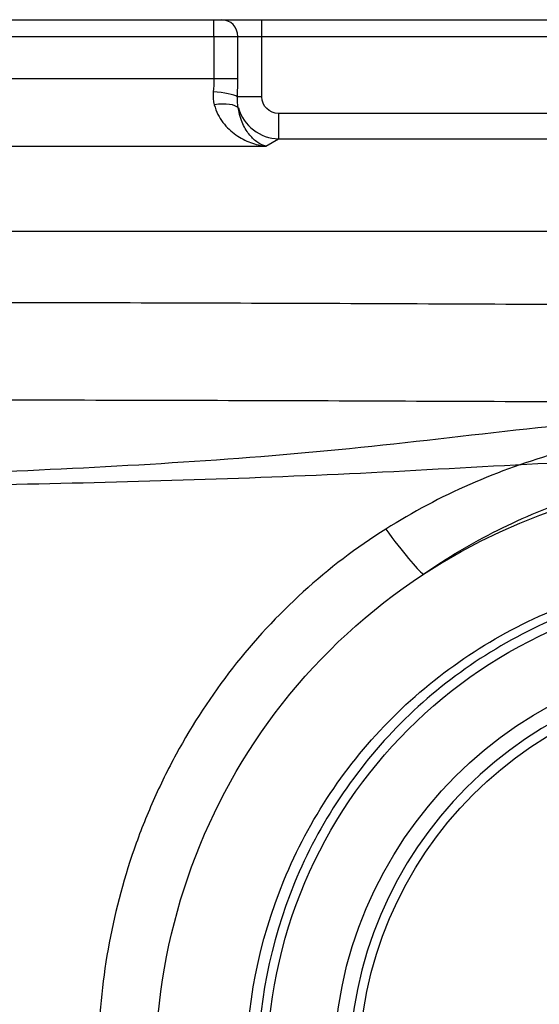
# Model space of a CAD drawing. Extents: x -250 to 224, y -324 to 124.
# Drawn here: x -86 to -25, y 8 to 124 of the extents above; entities that cross this region are included whole.
import ezdxf
from ezdxf.lldxf.tags import DXFTag

# ---------------------------------------------------------------- set-up
doc = ezdxf.new("R2010")
doc.units = 0
doc.layers.add('TOP$14', color=7, linetype='CONTINUOUS')
doc.layers.add('TOP$6', color=7, linetype='CONTINUOUS')
tags = doc.linetypes.add('DASHED', pattern=[25.72, 12.86, -12.86]).pattern_tags.tags
tags[6:7] = [DXFTag(74, 4), DXFTag(75, 0), DXFTag(340, '0'), DXFTag(46, 0.0), DXFTag(50, 0.0), DXFTag(44, 0.0), DXFTag(45, 0.0)]
tags[4:5] = [DXFTag(74, 4), DXFTag(75, 0), DXFTag(340, '0'), DXFTag(46, 0.0), DXFTag(50, 0.0), DXFTag(44, 0.0), DXFTag(45, 0.0)]

msp = doc.modelspace()

# ---------------------------------------------------------------- linework, layer by layer
at = {"layer": 'TOP$14', "color": 155, "linetype": 'CONTINUOUS'}
for p, q in [((-187, 124), (0, 124)), ((187.07, 99), (-187.07, 99))]:
    msp.add_line(p, q, dxfattribs=at)
at = {"layer": 'TOP$14', "color": 155, "linetype": 'DASHED'}
for p, q in [((-63.14, 122), (-63.14, 124)), ((-57.48, 122), (-57.48, 124)), ((-187, 122), (-63.14, 122)), ((-63.14, 122), (-60.31, 122)), ((-63.14, 122), (-63.14, 117.01)), ((-60.31, 122), (-57.48, 122)), ((-60.31, 117.01), (-60.31, 122)), ((-57.48, 122), (57.48, 122)), ((-57.48, 114.9), (-57.48, 122)), ((-63.14, 117.01), (-185.18, 117.01)), ((-60.31, 117.01), (-63.14, 117.01)), ((-57.48, 114.9), (-60.35, 114.9)), ((55.49, 112.93), (-55.49, 112.93)), ((-55.49, 112.93), (-55.49, 109.94)), ((-56.98, 109.05), (-55.49, 109.94)), ((-55.49, 109.94), (55.49, 109.94)), ((-185.18, 109.05), (-56.98, 109.05))]:
    msp.add_line(p, q, dxfattribs=at)
at = {"layer": 'TOP$14', "color": 155, "linetype": 'CONTINUOUS'}
for radius in [56.86, 46]:
    msp.add_circle((0, 0), radius, dxfattribs=at)
at = {"layer": 'TOP$14', "color": 155, "linetype": 'DASHED'}
msp.add_circle((0, 0), 49, dxfattribs=at)
at = {"layer": 'TOP$14', "color": 155, "linetype": 'CONTINUOUS', "extrusion": (0, 0, -1)}
msp.add_circle((0, 0), 47.14, dxfattribs=at)
at = {"layer": 'TOP$14', "color": 155, "linetype": 'DASHED', "extrusion": (0, 0, -1)}
for start, end in [(56.7412, 123.2588), (270.0005, 56.7412)]:
    msp.add_arc((0, 0), 70, start, end, dxfattribs=at)
at = {"layer": 'TOP$14', "color": 155, "linetype": 'DASHED'}
for centre, major_axis, ratio, start_param, end_param in [((-62.2, 122), (0, 2), 0.942809, 4.712389, 6.283185), ((-63.21, 114.9), (-2.99, 0.18), 0.191208, 3.451543, 4.724098), ((-63.08, 112.8), (-2.95, -0.56), 0.376278, 3.352759, 4.640398), ((-55.45, 114.94), (-2.56, 4.29), 0.996085, 1.308331, 2.594943), ((-43.69, 66.61), (5.68, -8.23), 0.088934, 4.990242, 6.02032)]:
    msp.add_ellipse(centre, major_axis=major_axis, ratio=ratio, start_param=start_param, end_param=end_param, dxfattribs=at)
at = {"layer": 'TOP$14', "color": 155, "linetype": 'DASHED', "extrusion": (0, 0, -1)}
msp.add_ellipse((-55.45, 114.94), major_axis=(-1.75, -1.05), ratio=0.979574, start_param=5.259039, end_param=6.811683, dxfattribs=at)
at = {"layer": 'TOP$14', "color": 155, "linetype": 'DASHED'}
for points in [[(-63.14, 117.01), (-63.14, 116.49), (-63.16, 115.98), (-63.21, 115.48)], [(-60.35, 114.9), (-60.32, 115.6), (-60.31, 116.3), (-60.31, 117.01)], [(-63.21, 115.48), (-63.25, 114.95), (-63.21, 114.44), (-63.08, 113.95)], [(-60.25, 113.59), (-60.34, 114.01), (-60.37, 114.45), (-60.35, 114.9)]]:
    msp.add_open_spline(points, degree=3, dxfattribs=at)
for points, knots in [([(-63.08, 113.95), (-62.87, 113.15), (-62.5, 112.45), (-61.61, 111.28), (-61.08, 110.79), (-59.98, 110.01), (-59.39, 109.71), (-58.2, 109.26), (-57.6, 109.12), (-56.98, 109.05)], [0, 0, 0, 0, 0.25, 0.25, 0.5, 0.5, 0.75, 0.75, 1, 1, 1, 1]), ([(-56.98, 109.05), (-57.32, 109.14), (-57.64, 109.29), (-58.28, 109.72), (-58.6, 110.01), (-59.19, 110.73), (-59.47, 111.17), (-59.95, 112.22), (-60.14, 112.85), (-60.25, 113.59)], [0, 0, 0, 0, 0.25, 0.25, 0.5, 0.5, 0.75, 0.75, 1, 1, 1, 1]), ([(0, 90.32), (-13.89, 90.32), (-27.81, 90.39), (-55.65, 90.51), (-69.55, 90.55), (-97.36, 90.61), (-111.26, 90.63), (-132.1, 90.66), (-139.05, 90.67), (-149.48, 90.69), (-152.95, 90.69), (-159.9, 90.7), (-163.37, 90.71), (-166.85, 90.72)], [0, 0, 0, 0, 0.25, 0.25, 0.5, 0.5, 0.75, 0.75, 0.875, 0.875, 0.9375, 0.9375, 1, 1, 1, 1]), ([(-167.62, 67.46), (-164.13, 67.68), (-160.64, 67.93), (-153.66, 68.29), (-150.16, 68.43), (-139.68, 68.83), (-132.69, 69.06), (-111.72, 69.76), (-97.74, 70.21), (-76.78, 71.18), (-69.79, 71.56), (-55.83, 72.55), (-48.85, 73.18), (-34.9, 74.69), (-27.93, 75.58), (-17.47, 76.58), (-13.98, 76.86), (-8.74, 77.09), (-7, 77.13), (-3.5, 77.15), (-1.75, 77.12), (0, 77.12)], [0, 0, 0, 0, 0.0625, 0.0625, 0.125, 0.125, 0.25, 0.25, 0.5, 0.5, 0.625, 0.625, 0.75, 0.75, 0.875, 0.875, 0.9375, 0.9375, 0.96875, 0.96875, 1, 1, 1, 1]), ([(0, 76.07), (-3.8, 76.07), (-7.55, 75.74), (-14.98, 74.69), (-18.66, 73.94), (-25.93, 71.91), (-29.49, 70.64), (-36.34, 67.63), (-39.65, 65.88), (-42.83, 63.87)], [0, 0, 0, 0, 0.25, 0.25, 0.5, 0.5, 0.75, 0.75, 1, 1, 1, 1]), ([(-38.39, 58.53), (-35.58, 60.49), (-32.66, 62.22), (-26.58, 65.26), (-23.41, 66.56), (-13.63, 69.75), (-6.92, 70.86), (0, 70.86)], [0, 0, 0, 0, 0.25, 0.25, 0.5, 0.5, 1, 1, 1, 1]), ([(-42.83, 63.87), (-46.31, 61.67), (-49.56, 59.2), (-55.6, 53.71), (-58.41, 50.67), (-63.43, 44.24), (-65.65, 40.85), (-68.56, 35.49), (-69.46, 33.66), (-71.12, 29.92), (-71.88, 27.99), (-73.9, 22.2), (-74.92, 18.26), (-76.33, 10.26), (-76.72, 6.17), (-76.97, -6.15), (-75.93, -14.21), (-72.39, -26.04), (-70.9, -29.86), (-67.35, -37.17), (-65.29, -40.67), (-61.76, -45.7), (-60.5, -47.35), (-57.88, -50.5), (-56.51, -52.02), (-52.25, -56.39), (-49.19, -59.07), (-42.62, -63.94), (-39.1, -66.14), (-31.85, -69.87), (-28.1, -71.44), (-20.34, -73.98), (-16.3, -74.95), (-8.21, -76.21), (-4.12, -76.53), (0, -76.53)], [0, 0, 0, 0, 0.0625, 0.0625, 0.125, 0.125, 0.1875, 0.1875, 0.21875, 0.21875, 0.25, 0.25, 0.3125, 0.3125, 0.375, 0.375, 0.5, 0.5, 0.5625, 0.5625, 0.625, 0.625, 0.65625, 0.65625, 0.6875, 0.6875, 0.75, 0.75, 0.8125, 0.8125, 0.875, 0.875, 0.9375, 0.9375, 1, 1, 1, 1])]:
    msp.add_open_spline(points, degree=3, knots=knots, dxfattribs=at)
at = {"layer": 'TOP$14', "color": 155, "linetype": 'CONTINUOUS'}
for points, knots in [([(0, 78.83), (-13.95, 78.83), (-27.88, 78.9), (-55.74, 79.01), (-69.68, 79.05), (-97.56, 79.1), (-111.51, 79.12), (-132.42, 79.15), (-139.39, 79.16), (-149.85, 79.17), (-153.33, 79.18), (-160.31, 79.19), (-163.79, 79.2), (-167.28, 79.21)], [0, 0, 0, 0, 0.25, 0.25, 0.5, 0.5, 0.75, 0.75, 0.875, 0.875, 0.9375, 0.9375, 1, 1, 1, 1]), ([(-167.66, 67.58), (-164.17, 67.69), (-160.68, 67.82), (-153.69, 67.99), (-150.2, 68.06), (-139.71, 68.25), (-132.72, 68.36), (-111.76, 68.69), (-97.78, 68.91), (-76.82, 69.37), (-69.83, 69.55), (-55.86, 70.02), (-48.88, 70.32), (-34.92, 71.04), (-27.95, 71.46), (-17.47, 71.95), (-13.98, 72.09), (-8.74, 72.21), (-6.99, 72.23), (-3.5, 72.24), (-1.75, 72.23), (0, 72.23)], [0, 0, 0, 0, 0.0625, 0.0625, 0.125, 0.125, 0.25, 0.25, 0.5, 0.5, 0.625, 0.625, 0.75, 0.75, 0.875, 0.875, 0.9375, 0.9375, 0.96875, 0.96875, 1, 1, 1, 1]), ([(0, -59.37), (-3.89, -59.37), (-7.79, -58.98), (-15.33, -57.47), (-19, -56.36), (-26.13, -53.43), (-29.59, -51.59), (-36.05, -47.29), (-39.08, -44.82), (-44.52, -39.4), (-46.97, -36.45), (-51.31, -30.04), (-53.17, -26.6), (-57.69, -15.86), (-59.29, -8.1), (-59.36, 7.44), (-57.82, 15.22), (-51.91, 29.56), (-47.51, 36.16), (-36.54, 47.1), (-29.93, 51.49), (-19.14, 55.9), (-15.4, 57.02), (-7.77, 58.49), (-3.89, 58.83), (0, 58.83)], [0, 0, 0, 0, 0.0625, 0.0625, 0.125, 0.125, 0.1875, 0.1875, 0.25, 0.25, 0.3125, 0.3125, 0.375, 0.375, 0.5, 0.5, 0.625, 0.625, 0.75, 0.75, 0.875, 0.875, 0.9375, 0.9375, 1, 1, 1, 1]), ([(0, 58), (-3.81, 58), (-7.61, 57.62), (-15.07, 56.13), (-18.72, 55.02), (-29.26, 50.64), (-35.71, 46.32), (-46.41, 35.58), (-50.72, 29.11), (-56.5, 15.08), (-58, 7.46), (-57.95, -7.76), (-56.42, -15.36), (-52.02, -25.88), (-50.2, -29.25), (-45.96, -35.54), (-43.57, -38.43), (-38.24, -43.73), (-35.28, -46.16), (-28.95, -50.37), (-25.56, -52.17), (-18.59, -55.04), (-15, -56.12), (-7.62, -57.59), (-3.81, -57.97), (0, -57.97)], [0, 0, 0, 0, 0.0625, 0.0625, 0.125, 0.125, 0.25, 0.25, 0.375, 0.375, 0.5, 0.5, 0.625, 0.625, 0.6875, 0.6875, 0.75, 0.75, 0.8125, 0.8125, 0.875, 0.875, 0.9375, 0.9375, 1, 1, 1, 1])]:
    msp.add_open_spline(points, degree=3, knots=knots, dxfattribs=at)
at = {"layer": 'TOP$6', "color": 155, "linetype": 'CONTINUOUS'}
for p, q in [((-187, 124), (0, 124)), ((187.07, 99), (-187.07, 99))]:
    msp.add_line(p, q, dxfattribs=at)
at = {"layer": 'TOP$6', "color": 155, "linetype": 'DASHED'}
for p, q in [((-63.14, 122), (-63.14, 124)), ((-57.48, 122), (-57.48, 124)), ((-187, 122), (-63.14, 122)), ((-63.14, 122), (-60.31, 122)), ((-63.14, 122), (-63.14, 117.01)), ((-60.31, 122), (-57.48, 122)), ((-60.31, 117.01), (-60.31, 122)), ((-57.48, 122), (57.48, 122)), ((-57.48, 114.9), (-57.48, 122)), ((-63.14, 117.01), (-185.18, 117.01)), ((-60.31, 117.01), (-63.14, 117.01)), ((-57.48, 114.9), (-60.35, 114.9)), ((55.49, 112.93), (-55.49, 112.93)), ((-55.49, 112.93), (-55.49, 109.94)), ((-56.98, 109.05), (-55.49, 109.94)), ((-55.49, 109.94), (55.49, 109.94)), ((-185.18, 109.05), (-56.98, 109.05))]:
    msp.add_line(p, q, dxfattribs=at)
at = {"layer": 'TOP$6', "color": 155, "linetype": 'CONTINUOUS'}
for radius in [56.86, 46]:
    msp.add_circle((0, 0), radius, dxfattribs=at)
at = {"layer": 'TOP$6', "color": 155, "linetype": 'DASHED'}
msp.add_circle((0, 0), 49, dxfattribs=at)
at = {"layer": 'TOP$6', "color": 155, "linetype": 'CONTINUOUS', "extrusion": (0, 0, -1)}
msp.add_circle((0, 0), 47.14, dxfattribs=at)
at = {"layer": 'TOP$6', "color": 155, "linetype": 'DASHED', "extrusion": (0, 0, -1)}
for start, end in [(56.7412, 123.2588), (270.0005, 56.7412)]:
    msp.add_arc((0, 0), 70, start, end, dxfattribs=at)
at = {"layer": 'TOP$6', "color": 155, "linetype": 'DASHED'}
for centre, major_axis, ratio, start_param, end_param in [((-62.2, 122), (0, 2), 0.942809, 4.712389, 6.283185), ((-63.21, 114.9), (-2.99, 0.18), 0.191208, 3.451543, 4.724098), ((-63.08, 112.8), (-2.95, -0.56), 0.376278, 3.352759, 4.640398), ((-55.45, 114.94), (-2.56, 4.29), 0.996085, 1.308331, 2.594943), ((-43.69, 66.61), (5.68, -8.23), 0.088934, 4.990242, 6.02032)]:
    msp.add_ellipse(centre, major_axis=major_axis, ratio=ratio, start_param=start_param, end_param=end_param, dxfattribs=at)
at = {"layer": 'TOP$6', "color": 155, "linetype": 'DASHED', "extrusion": (0, 0, -1)}
msp.add_ellipse((-55.45, 114.94), major_axis=(-1.75, -1.05), ratio=0.979574, start_param=5.259039, end_param=6.811683, dxfattribs=at)
at = {"layer": 'TOP$6', "color": 155, "linetype": 'DASHED'}
for points in [[(-63.14, 117.01), (-63.14, 116.49), (-63.16, 115.98), (-63.21, 115.48)], [(-60.35, 114.9), (-60.32, 115.6), (-60.31, 116.3), (-60.31, 117.01)], [(-63.21, 115.48), (-63.25, 114.95), (-63.21, 114.44), (-63.08, 113.95)], [(-60.25, 113.59), (-60.34, 114.01), (-60.37, 114.45), (-60.35, 114.9)]]:
    msp.add_open_spline(points, degree=3, dxfattribs=at)
for points, knots in [([(-63.08, 113.95), (-62.87, 113.15), (-62.5, 112.45), (-61.61, 111.28), (-61.08, 110.79), (-59.98, 110.01), (-59.39, 109.71), (-58.2, 109.26), (-57.6, 109.12), (-56.98, 109.05)], [0, 0, 0, 0, 0.25, 0.25, 0.5, 0.5, 0.75, 0.75, 1, 1, 1, 1]), ([(-56.98, 109.05), (-57.32, 109.14), (-57.64, 109.29), (-58.28, 109.72), (-58.6, 110.01), (-59.19, 110.73), (-59.47, 111.17), (-59.95, 112.22), (-60.14, 112.85), (-60.25, 113.59)], [0, 0, 0, 0, 0.25, 0.25, 0.5, 0.5, 0.75, 0.75, 1, 1, 1, 1]), ([(0, 90.32), (-13.89, 90.32), (-27.81, 90.39), (-55.65, 90.51), (-69.55, 90.55), (-97.36, 90.61), (-111.26, 90.63), (-132.1, 90.66), (-139.05, 90.67), (-149.48, 90.69), (-152.95, 90.69), (-159.9, 90.7), (-163.37, 90.71), (-166.85, 90.72)], [0, 0, 0, 0, 0.25, 0.25, 0.5, 0.5, 0.75, 0.75, 0.875, 0.875, 0.9375, 0.9375, 1, 1, 1, 1]), ([(-167.62, 67.46), (-164.13, 67.68), (-160.64, 67.93), (-153.66, 68.29), (-150.16, 68.43), (-139.68, 68.83), (-132.69, 69.06), (-111.72, 69.76), (-97.74, 70.21), (-76.78, 71.18), (-69.79, 71.56), (-55.83, 72.55), (-48.85, 73.18), (-34.9, 74.69), (-27.93, 75.58), (-17.47, 76.58), (-13.98, 76.86), (-8.74, 77.09), (-7, 77.13), (-3.5, 77.15), (-1.75, 77.12), (0, 77.12)], [0, 0, 0, 0, 0.0625, 0.0625, 0.125, 0.125, 0.25, 0.25, 0.5, 0.5, 0.625, 0.625, 0.75, 0.75, 0.875, 0.875, 0.9375, 0.9375, 0.96875, 0.96875, 1, 1, 1, 1]), ([(0, 76.07), (-3.8, 76.07), (-7.55, 75.74), (-14.98, 74.69), (-18.66, 73.94), (-25.93, 71.91), (-29.49, 70.64), (-36.34, 67.63), (-39.65, 65.88), (-42.83, 63.87)], [0, 0, 0, 0, 0.25, 0.25, 0.5, 0.5, 0.75, 0.75, 1, 1, 1, 1]), ([(-38.39, 58.53), (-35.58, 60.49), (-32.66, 62.22), (-26.58, 65.26), (-23.41, 66.56), (-13.63, 69.75), (-6.92, 70.86), (0, 70.86)], [0, 0, 0, 0, 0.25, 0.25, 0.5, 0.5, 1, 1, 1, 1]), ([(-42.83, 63.87), (-46.31, 61.67), (-49.56, 59.2), (-55.6, 53.71), (-58.41, 50.67), (-63.43, 44.24), (-65.65, 40.85), (-68.56, 35.49), (-69.46, 33.66), (-71.12, 29.92), (-71.88, 27.99), (-73.9, 22.2), (-74.92, 18.26), (-76.33, 10.26), (-76.72, 6.17), (-76.97, -6.15), (-75.93, -14.21), (-72.39, -26.04), (-70.9, -29.86), (-67.35, -37.17), (-65.29, -40.67), (-61.76, -45.7), (-60.5, -47.35), (-57.88, -50.5), (-56.51, -52.02), (-52.25, -56.39), (-49.19, -59.07), (-42.62, -63.94), (-39.1, -66.14), (-31.85, -69.87), (-28.1, -71.44), (-20.34, -73.98), (-16.3, -74.95), (-8.21, -76.21), (-4.12, -76.53), (0, -76.53)], [0, 0, 0, 0, 0.0625, 0.0625, 0.125, 0.125, 0.1875, 0.1875, 0.21875, 0.21875, 0.25, 0.25, 0.3125, 0.3125, 0.375, 0.375, 0.5, 0.5, 0.5625, 0.5625, 0.625, 0.625, 0.65625, 0.65625, 0.6875, 0.6875, 0.75, 0.75, 0.8125, 0.8125, 0.875, 0.875, 0.9375, 0.9375, 1, 1, 1, 1])]:
    msp.add_open_spline(points, degree=3, knots=knots, dxfattribs=at)
at = {"layer": 'TOP$6', "color": 155, "linetype": 'CONTINUOUS'}
for points, knots in [([(0, 78.83), (-13.95, 78.83), (-27.88, 78.9), (-55.74, 79.01), (-69.68, 79.05), (-97.56, 79.1), (-111.51, 79.12), (-132.42, 79.15), (-139.39, 79.16), (-149.85, 79.17), (-153.33, 79.18), (-160.31, 79.19), (-163.79, 79.2), (-167.28, 79.21)], [0, 0, 0, 0, 0.25, 0.25, 0.5, 0.5, 0.75, 0.75, 0.875, 0.875, 0.9375, 0.9375, 1, 1, 1, 1]), ([(-167.66, 67.58), (-164.17, 67.69), (-160.68, 67.82), (-153.69, 67.99), (-150.2, 68.06), (-139.71, 68.25), (-132.72, 68.36), (-111.76, 68.69), (-97.78, 68.91), (-76.82, 69.37), (-69.83, 69.55), (-55.86, 70.02), (-48.88, 70.32), (-34.92, 71.04), (-27.95, 71.46), (-17.47, 71.95), (-13.98, 72.09), (-8.74, 72.21), (-6.99, 72.23), (-3.5, 72.24), (-1.75, 72.23), (0, 72.23)], [0, 0, 0, 0, 0.0625, 0.0625, 0.125, 0.125, 0.25, 0.25, 0.5, 0.5, 0.625, 0.625, 0.75, 0.75, 0.875, 0.875, 0.9375, 0.9375, 0.96875, 0.96875, 1, 1, 1, 1]), ([(0, -59.37), (-3.89, -59.37), (-7.79, -58.98), (-15.33, -57.47), (-19, -56.36), (-26.13, -53.43), (-29.59, -51.59), (-36.05, -47.29), (-39.08, -44.82), (-44.52, -39.4), (-46.97, -36.45), (-51.31, -30.04), (-53.17, -26.6), (-57.69, -15.86), (-59.29, -8.1), (-59.36, 7.44), (-57.82, 15.22), (-51.91, 29.56), (-47.51, 36.16), (-36.54, 47.1), (-29.93, 51.49), (-19.14, 55.9), (-15.4, 57.02), (-7.77, 58.49), (-3.89, 58.83), (0, 58.83)], [0, 0, 0, 0, 0.0625, 0.0625, 0.125, 0.125, 0.1875, 0.1875, 0.25, 0.25, 0.3125, 0.3125, 0.375, 0.375, 0.5, 0.5, 0.625, 0.625, 0.75, 0.75, 0.875, 0.875, 0.9375, 0.9375, 1, 1, 1, 1]), ([(0, 58), (-3.81, 58), (-7.61, 57.62), (-15.07, 56.13), (-18.72, 55.02), (-29.26, 50.64), (-35.71, 46.32), (-46.41, 35.58), (-50.72, 29.11), (-56.5, 15.08), (-58, 7.46), (-57.95, -7.76), (-56.42, -15.36), (-52.02, -25.88), (-50.2, -29.25), (-45.96, -35.54), (-43.57, -38.43), (-38.24, -43.73), (-35.28, -46.16), (-28.95, -50.37), (-25.56, -52.17), (-18.59, -55.04), (-15, -56.12), (-7.62, -57.59), (-3.81, -57.97), (0, -57.97)], [0, 0, 0, 0, 0.0625, 0.0625, 0.125, 0.125, 0.25, 0.25, 0.375, 0.375, 0.5, 0.5, 0.625, 0.625, 0.6875, 0.6875, 0.75, 0.75, 0.8125, 0.8125, 0.875, 0.875, 0.9375, 0.9375, 1, 1, 1, 1])]:
    msp.add_open_spline(points, degree=3, knots=knots, dxfattribs=at)

doc.saveas('drawing.dxf')
